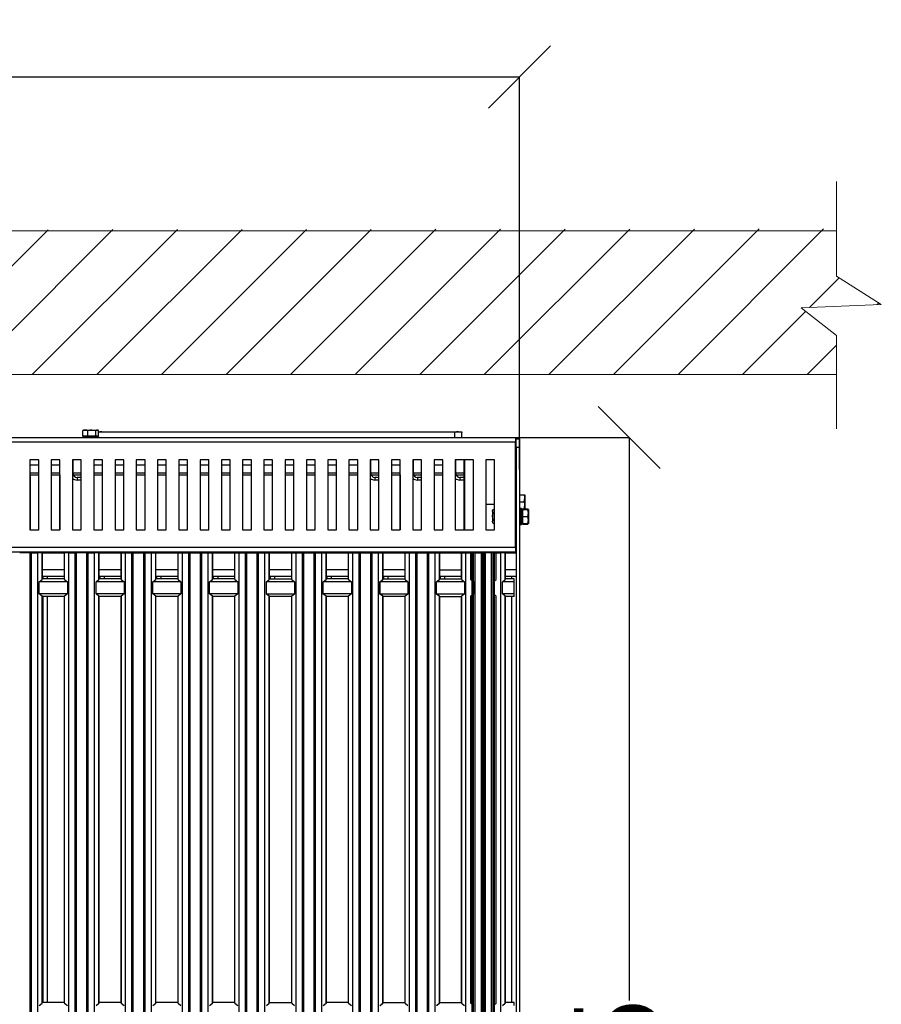
# Model space of a CAD drawing. Units: millimetres. Extents: x -4956 to -1621, y -5609 to -894.
# Drawn here: x -3837 to -3344, y -3456 to -2893 of the extents above; entities that cross this region are included whole.
import ezdxf

# ---------------------------------------------------------------- set-up
doc = ezdxf.new("R2010")
doc.units = ezdxf.units.MM
doc.layers.add('9-LAYOUT', color=8, linetype='Continuous')
doc.layers.add('PDF_Geometry', color=7, linetype='Continuous')
doc.styles.add('PDF Arial', font='arial.ttf')
doc.dimstyles.new('ALFATEC', dxfattribs={"dimscale": 0.1, "dimtxt": 0.4, "dimasz": 0.2, "dimexe": 0.15, "dimexo": 0.1, "dimgap": 0.15, "dimtad": 0, "dimdec": 0, "dimtxsty": 'PDF Arial', "dimblk": 'OBLIQUE', "dimcen": -2.5, "dimclrd": 4, "dimclre": 4, "dimclrt": 256, "dimadec": 0, "dimazin": 0, "dimtfac": 1, "dimtdec": 0, "dimtmove": 0, "dimatfit": 3, "dimfxl": 1, "dimarcsym": 0})

# ---------------------------------------------------------------- blocks, each defined once
blk = doc.blocks.new('_OBLIQUE')
at = {"color": 0, "linetype": 'ByBlock'}
blk.add_line((-0.5, -0.5), (0.5, 0.5), dxfattribs=at)
blk = doc.blocks.new('*D57')
at = {"color": 4, "lineweight": -2, "transparency": 16777216}
for p, q in [((-3648.12, -3132.08), (-3488.15, -3132.08)), ((-3488.16, -3132.08), (-3488.16, -3454.34)), ((-3488.16, -3887.08), (-3488.16, -3564.81)), ((-3648.12, -3887.08), (-3488.15, -3887.08))]:
    blk.add_line(p, q, dxfattribs=at)
at = {"layer": 'Defpoints', "color": 0, "transparency": 16777216}
for p in [(-3648.13, -3132.08), (-3648.13, -3887.08), (-3488.16, -3887.08)]:
    blk.add_point(p, dxfattribs=at)
at = {"color": 4, "lineweight": -2, "transparency": 16777216, "xscale": 35.5, "yscale": 35.5, "zscale": 35.5}
for p, rotation in [((-3488.16, -3132.08), 90), ((-3488.16, -3887.08), 270)]:
    blk.add_blockref('_OBLIQUE', p, dxfattribs=dict(at, rotation=rotation))
at = {"transparency": 16777216, "insert": (-3488.16, -3509.58), "char_height": 50, "attachment_point": 5, "rotation": 90, "style": 'PDF Arial'}
blk.add_mtext('755', dxfattribs=at)
blk = doc.blocks.new('*D60')
at = {"color": 4, "lineweight": -2, "transparency": 16777216}
for p, q in [((-4466.74, -3126.67), (-4466.74, -2925.73)), ((-4466.74, -2925.74), (-4063.97, -2925.74)), ((-3550.87, -2925.74), (-3953.64, -2925.74)), ((-3550.87, -3150.38), (-3550.87, -2925.73))]:
    blk.add_line(p, q, dxfattribs=at)
at = {"layer": 'Defpoints', "color": 0, "transparency": 16777216}
for p in [(-3550.87, -2925.74), (-4466.74, -3126.68), (-3550.87, -3150.39)]:
    blk.add_point(p, dxfattribs=at)
at = {"color": 4, "lineweight": -2, "transparency": 16777216, "xscale": 35.5, "yscale": 35.5, "zscale": 35.5, "rotation": 180}
blk.add_blockref('_OBLIQUE', (-4466.74, -2925.74), dxfattribs=at)
at = {"color": 4, "lineweight": -2, "transparency": 16777216, "xscale": 35.5, "yscale": 35.5, "zscale": 35.5}
blk.add_blockref('_OBLIQUE', (-3550.87, -2925.74), dxfattribs=at)
at = {"transparency": 16777216, "insert": (-4008.81, -2925.74), "char_height": 50, "attachment_point": 5, "style": 'PDF Arial'}
blk.add_mtext('920', dxfattribs=at)

msp = doc.modelspace()

# ---------------------------------------------------------------- hatches: boundary and pattern name
at = {"layer": '9-LAYOUT', "lineweight": 9}
h = msp.add_hatch(dxfattribs=at)
h.set_pattern_fill('ANSI31', color=4, scale=8.228571, angle=0.0152)
h.set_pattern_definition([(45.0151576, (1001635.367, -9012181.724), (-18.47855537, 18.46878094), [])])
h.paths.add_polyline_path([(-3369.56, -3039.76), (-3369.57, -3012.67), (-4660.07, -3013.98), (-4660.06, -3040.05), (-4634.39, -3056.13), (-4680.21, -3058.2), (-4660.06, -3073.86), (-4660.05, -3096.26), (-3369.55, -3096), (-3369.56, -3073.6), (-3389.71, -3057.94), (-3343.89, -3055.87)])

# ---------------------------------------------------------------- linework, layer by layer
at = {"layer": '9-LAYOUT', "color": 4, "lineweight": 9}
for p, q in [((-3369.56, -3039.79), (-3369.58, -2985.55)), ((-4660.07, -3013.98), (-3369.57, -3013.72)), ((-3369.56, -3039.79), (-3343.89, -3055.87)), ((-3343.89, -3055.87), (-3389.71, -3057.94)), ((-3389.71, -3057.94), (-3369.56, -3073.6)), ((-3369.54, -3127.21), (-3369.56, -3073.6)), ((-3369.55, -3096), (-4660.05, -3096.26))]:
    msp.add_line(p, q, dxfattribs=at)
at = {"layer": 'PDF_Geometry', "color": 3, "lineweight": 25}
for p, q in [((-4548.62, -3132.08), (-3553.12, -3132.08)), ((-3800.85, -3131.88), (-3800.85, -3132.08)), ((-3791.65, -3131.88), (-3800.85, -3131.88)), ((-3800.8, -3128.16), (-3800.51, -3128.03)), ((-3800.8, -3131.18), (-3800.8, -3128.16)), ((-3800.8, -3131.18), (-3799.31, -3131.18)), ((-3800.65, -3131.68), (-3791.85, -3131.68)), ((-3800.25, -3127.8), (-3800.54, -3127.97)), ((-3800.25, -3127.8), (-3799.31, -3127.8)), ((-3800.25, -3131.18), (-3800.25, -3131.68)), ((-3799.31, -3127.8), (-3795.56, -3127.8)), ((-3799.31, -3131.18), (-3797.83, -3131.18)), ((-3797.83, -3131.18), (-3797.83, -3128.16)), ((-3797.83, -3131.18), (-3795.56, -3131.18)), ((-3793.28, -3128.16), (-3795.56, -3127.8)), ((-3795.56, -3127.8), (-3792.49, -3127.8)), ((-3795.56, -3131.18), (-3793.28, -3131.18)), ((-3793.28, -3131.18), (-3793.28, -3128.16)), ((-3793.28, -3131.18), (-3792.49, -3131.18)), ((-3791.7, -3128.16), (-3792.49, -3127.8)), ((-3792.49, -3127.8), (-3792.25, -3127.8)), ((-3792.49, -3131.18), (-3791.7, -3131.18)), ((-3791.96, -3127.97), (-3792.25, -3127.8)), ((-3792.25, -3131.68), (-3792.25, -3131.18)), ((-3791.87, -3131.68), (-3791.87, -3131.18)), ((-3791.7, -3131.18), (-3791.7, -3128.16)), ((-3791.7, -3128.8), (-3789.87, -3128.8)), ((-3791.65, -3132.08), (-3791.65, -3131.88)), ((-3587.87, -3129.16), (-3789.87, -3128.8)), ((-3789.87, -3128.8), (-3585.87, -3128.8)), ((-3587.87, -3132.08), (-3587.87, -3129.16)), ((-3583.87, -3129.16), (-3585.87, -3128.8)), ((-3585.87, -3128.8), (-3583.87, -3128.8)), ((-3583.87, -3132.08), (-3583.87, -3129.16)), ((-3553.12, -3132.08), (-3553.12, -3134.68)), ((-3552.87, -3132.88), (-3553.12, -3132.88)), ((-3552.87, -3132.88), (-3550.87, -3132.88)), ((-3552.87, -3137.88), (-3552.87, -3132.88)), ((-3550.87, -3132.88), (-3550.87, -3137.88)), ((-3553.12, -3134.68), (-4548.62, -3134.68)), ((-3552.87, -3133.88), (-3553.12, -3133.88)), ((-3553.12, -3194.88), (-3553.12, -3134.68)), ((-3553.12, -3135.88), (-3552.87, -3135.88)), ((-3550.87, -3137.88), (-3552.87, -3137.88)), ((-3552.87, -3137.88), (-3552.87, -3757.08)), ((-3550.87, -3137.88), (-3550.87, -3757.08)), ((-3830.95, -3144.88), (-3830.95, -3184.88)), ((-3825.95, -3144.88), (-3830.95, -3144.88)), ((-3825.95, -3147.88), (-3830.95, -3147.88)), ((-3825.95, -3184.88), (-3825.95, -3144.88)), ((-3818.79, -3144.88), (-3818.79, -3184.88)), ((-3813.79, -3144.88), (-3818.79, -3144.88)), ((-3813.79, -3147.88), (-3818.79, -3147.88)), ((-3813.79, -3184.88), (-3813.79, -3144.88)), ((-3806.62, -3144.88), (-3806.62, -3184.88)), ((-3801.62, -3144.88), (-3806.62, -3144.88)), ((-3806.27, -3152.65), (-3806.27, -3144.88)), ((-3801.62, -3184.88), (-3801.62, -3144.88)), ((-3794.45, -3144.88), (-3794.45, -3184.88)), ((-3789.45, -3144.88), (-3794.45, -3144.88)), ((-3789.45, -3147.88), (-3794.45, -3147.88)), ((-3789.45, -3184.88), (-3789.45, -3144.88)), ((-3782.29, -3144.88), (-3782.29, -3184.88)), ((-3777.29, -3144.88), (-3782.29, -3144.88)), ((-3777.29, -3147.88), (-3782.29, -3147.88)), ((-3777.29, -3184.88), (-3777.29, -3144.88)), ((-3770.12, -3144.88), (-3770.12, -3184.88)), ((-3765.12, -3144.88), (-3770.12, -3144.88)), ((-3765.12, -3147.88), (-3770.12, -3147.88)), ((-3765.12, -3184.88), (-3765.12, -3144.88)), ((-3757.95, -3144.88), (-3757.95, -3184.88)), ((-3752.95, -3144.88), (-3757.95, -3144.88)), ((-3752.95, -3147.88), (-3757.95, -3147.88)), ((-3752.95, -3184.88), (-3752.95, -3144.88)), ((-3745.79, -3144.88), (-3745.79, -3184.88)), ((-3740.79, -3144.88), (-3745.79, -3144.88)), ((-3740.79, -3147.88), (-3745.79, -3147.88)), ((-3740.79, -3184.88), (-3740.79, -3144.88)), ((-3733.62, -3144.88), (-3733.62, -3184.88)), ((-3728.62, -3144.88), (-3733.62, -3144.88)), ((-3728.62, -3147.88), (-3733.62, -3147.88)), ((-3728.62, -3184.88), (-3728.62, -3144.88)), ((-3721.45, -3144.88), (-3721.45, -3184.88)), ((-3716.45, -3144.88), (-3721.45, -3144.88)), ((-3716.45, -3147.88), (-3721.45, -3147.88)), ((-3716.45, -3184.88), (-3716.45, -3144.88)), ((-3709.29, -3144.88), (-3709.29, -3184.88)), ((-3704.29, -3144.88), (-3709.29, -3144.88)), ((-3704.29, -3147.88), (-3709.29, -3147.88)), ((-3704.29, -3184.88), (-3704.29, -3144.88)), ((-3697.12, -3144.88), (-3697.12, -3184.88)), ((-3692.12, -3144.88), (-3697.12, -3144.88)), ((-3692.12, -3147.88), (-3697.12, -3147.88)), ((-3692.12, -3184.88), (-3692.12, -3144.88)), ((-3684.95, -3144.88), (-3684.95, -3184.88)), ((-3679.95, -3144.88), (-3684.95, -3144.88)), ((-3679.95, -3147.88), (-3684.95, -3147.88)), ((-3679.95, -3184.88), (-3679.95, -3144.88)), ((-3672.79, -3144.88), (-3672.79, -3184.88)), ((-3667.79, -3144.88), (-3672.79, -3144.88)), ((-3667.79, -3147.88), (-3672.79, -3147.88)), ((-3667.79, -3184.88), (-3667.79, -3144.88)), ((-3660.62, -3144.88), (-3660.62, -3184.88)), ((-3655.62, -3144.88), (-3660.62, -3144.88)), ((-3655.62, -3147.88), (-3660.62, -3147.88)), ((-3655.62, -3184.88), (-3655.62, -3144.88)), ((-3648.45, -3144.88), (-3648.45, -3184.88)), ((-3643.45, -3144.88), (-3648.45, -3144.88)), ((-3643.45, -3147.88), (-3648.45, -3147.88)), ((-3643.45, -3184.88), (-3643.45, -3144.88)), ((-3636.29, -3144.88), (-3636.29, -3184.88)), ((-3631.29, -3144.88), (-3636.29, -3144.88)), ((-3635.94, -3152.65), (-3635.94, -3144.88)), ((-3631.29, -3184.88), (-3631.29, -3144.88)), ((-3624.12, -3144.88), (-3624.12, -3184.88)), ((-3619.12, -3144.88), (-3624.12, -3144.88)), ((-3619.12, -3147.88), (-3624.12, -3147.88)), ((-3619.12, -3184.88), (-3619.12, -3144.88)), ((-3611.95, -3144.88), (-3611.95, -3184.88)), ((-3606.95, -3144.88), (-3611.95, -3144.88)), ((-3611.6, -3152.65), (-3611.6, -3144.88)), ((-3606.95, -3184.88), (-3606.95, -3144.88)), ((-3599.79, -3144.88), (-3599.79, -3184.88)), ((-3594.79, -3144.88), (-3599.79, -3144.88)), ((-3594.79, -3147.88), (-3599.79, -3147.88)), ((-3594.79, -3184.88), (-3594.79, -3144.88)), ((-3587.62, -3144.88), (-3587.62, -3184.88)), ((-3582.62, -3144.88), (-3587.62, -3144.88)), ((-3587.27, -3152.65), (-3587.27, -3144.88)), ((-3582.62, -3184.88), (-3582.62, -3144.88)), ((-3582.29, -3144.88), (-3582.29, -3184.88)), ((-3577.29, -3144.88), (-3582.29, -3144.88)), ((-3577.29, -3184.88), (-3577.29, -3144.88)), ((-3570.12, -3144.88), (-3570.12, -3184.88)), ((-3565.12, -3144.88), (-3570.12, -3144.88)), ((-3565.12, -3184.88), (-3565.12, -3144.88)), ((-3830.95, -3152.38), (-3825.95, -3152.38)), ((-3830.95, -3153.38), (-3825.95, -3153.38)), ((-3830.87, -3153.38), (-3830.87, -3184.88)), ((-3818.79, -3152.38), (-3813.79, -3152.38)), ((-3818.79, -3153.38), (-3813.79, -3153.38)), ((-3813.87, -3153.38), (-3813.87, -3184.88)), ((-3806.27, -3152.65), (-3806.62, -3152.65)), ((-3806.27, -3152.38), (-3801.62, -3152.38)), ((-3806.15, -3153.38), (-3801.62, -3153.38)), ((-3803.97, -3154.95), (-3803.97, -3156.45)), ((-3801.62, -3154.95), (-3803.97, -3154.95)), ((-3794.45, -3152.38), (-3789.45, -3152.38)), ((-3794.45, -3153.38), (-3789.45, -3153.38)), ((-3782.29, -3152.38), (-3777.29, -3152.38)), ((-3782.29, -3153.38), (-3777.29, -3153.38)), ((-3770.12, -3152.38), (-3765.12, -3152.38)), ((-3770.12, -3153.38), (-3765.12, -3153.38)), ((-3757.95, -3152.38), (-3752.95, -3152.38)), ((-3757.95, -3153.38), (-3752.95, -3153.38)), ((-3745.79, -3152.38), (-3740.79, -3152.38)), ((-3745.79, -3153.38), (-3740.79, -3153.38)), ((-3733.62, -3152.38), (-3728.62, -3152.38)), ((-3733.62, -3153.38), (-3728.62, -3153.38)), ((-3721.45, -3152.38), (-3716.45, -3152.38)), ((-3721.45, -3153.38), (-3716.45, -3153.38)), ((-3709.29, -3152.38), (-3704.29, -3152.38)), ((-3709.29, -3153.38), (-3704.29, -3153.38)), ((-3697.12, -3152.38), (-3692.12, -3152.38)), ((-3697.12, -3153.38), (-3692.12, -3153.38)), ((-3684.95, -3152.38), (-3679.95, -3152.38)), ((-3684.95, -3153.38), (-3679.95, -3153.38)), ((-3672.79, -3152.38), (-3667.79, -3152.38)), ((-3672.79, -3153.38), (-3667.79, -3153.38)), ((-3660.62, -3152.38), (-3655.62, -3152.38)), ((-3660.62, -3153.38), (-3655.62, -3153.38)), ((-3660.54, -3153.38), (-3660.54, -3184.88)), ((-3648.45, -3152.38), (-3643.45, -3152.38)), ((-3648.45, -3153.38), (-3643.45, -3153.38)), ((-3643.54, -3153.38), (-3643.54, -3184.88)), ((-3635.94, -3152.65), (-3636.29, -3152.65)), ((-3635.94, -3152.38), (-3631.29, -3152.38)), ((-3635.82, -3153.38), (-3631.29, -3153.38)), ((-3633.64, -3154.95), (-3633.64, -3156.45)), ((-3631.29, -3154.95), (-3633.64, -3154.95)), ((-3624.12, -3152.38), (-3619.12, -3152.38)), ((-3624.12, -3153.38), (-3619.12, -3153.38)), ((-3619.2, -3153.38), (-3619.2, -3184.88)), ((-3611.6, -3152.65), (-3611.95, -3152.65)), ((-3611.6, -3152.38), (-3606.95, -3152.38)), ((-3611.48, -3153.38), (-3606.95, -3153.38)), ((-3609.3, -3154.95), (-3609.3, -3156.45)), ((-3606.95, -3154.95), (-3609.3, -3154.95)), ((-3599.79, -3152.38), (-3594.79, -3152.38)), ((-3599.79, -3153.38), (-3594.79, -3153.38)), ((-3594.87, -3153.38), (-3594.87, -3184.88)), ((-3587.27, -3152.65), (-3587.62, -3152.65)), ((-3587.27, -3152.38), (-3582.62, -3152.38)), ((-3587.15, -3153.38), (-3582.62, -3153.38)), ((-3584.97, -3154.95), (-3584.97, -3156.45)), ((-3582.62, -3154.95), (-3584.97, -3154.95)), ((-3801.62, -3156.45), (-3803.97, -3156.45)), ((-3631.29, -3156.45), (-3633.64, -3156.45)), ((-3606.95, -3156.45), (-3609.3, -3156.45)), ((-3582.62, -3156.45), (-3584.97, -3156.45)), ((-3552.87, -3157.88), (-3553.12, -3157.88)), ((-3550.87, -3164.88), (-3548.15, -3164.88)), ((-3548.15, -3168.88), (-3547.79, -3166.88)), ((-3547.79, -3164.88), (-3547.79, -3166.88)), ((-3547.79, -3166.88), (-3547.79, -3170.88)), ((-3570.12, -3170.21), (-3565.12, -3170.21)), ((-3550.87, -3168.88), (-3548.15, -3168.88)), ((-3549.87, -3172.66), (-3550.87, -3172.66)), ((-3549.87, -3172.66), (-3550.87, -3172.66)), ((-3549.87, -3181.86), (-3549.87, -3172.66)), ((-3549.67, -3172.86), (-3549.67, -3181.66)), ((-3549.67, -3172.86), (-3549.67, -3172.86)), ((-3548.15, -3172.88), (-3547.79, -3170.88)), ((-3547.79, -3170.88), (-3547.79, -3172.88)), ((-3566.37, -3174.16), (-3566.37, -3178.81)), ((-3565.37, -3173.16), (-3565.12, -3173.16)), ((-3565.37, -3175.21), (-3565.12, -3175.21)), ((-3549.67, -3172.88), (-3548.15, -3172.88)), ((-3549.17, -3173.26), (-3549.67, -3173.26)), ((-3549.17, -3172.92), (-3549.17, -3173.26)), ((-3549.17, -3172.92), (-3546.15, -3172.92)), ((-3549.17, -3173.26), (-3549.17, -3175.26)), ((-3549.17, -3173.26), (-3546.15, -3173.26)), ((-3549.17, -3175.26), (-3549.17, -3177.26)), ((-3549.17, -3177.26), (-3546.15, -3177.26)), ((-3549.17, -3177.26), (-3549.17, -3179.26)), ((-3545.85, -3173.2), (-3546.15, -3172.92)), ((-3546.15, -3172.92), (-3546.08, -3173.26)), ((-3546.15, -3177.26), (-3545.79, -3175.26)), ((-3545.79, -3173.26), (-3545.79, -3175.26)), ((-3545.79, -3175.26), (-3545.79, -3179.26)), ((-3566.37, -3178.81), (-3566.37, -3180.36)), ((-3565.37, -3179.31), (-3565.12, -3179.31)), ((-3565.37, -3181.36), (-3565.12, -3181.36)), ((-3550.87, -3181.86), (-3549.87, -3181.86)), ((-3549.67, -3181.26), (-3549.17, -3181.26)), ((-3549.17, -3179.26), (-3549.17, -3181.26)), ((-3549.17, -3181.26), (-3546.15, -3181.26)), ((-3549.17, -3181.26), (-3549.17, -3181.6)), ((-3549.17, -3181.6), (-3546.15, -3181.6)), ((-3546.15, -3181.26), (-3545.79, -3179.26)), ((-3546.15, -3181.6), (-3546.08, -3181.26)), ((-3545.79, -3179.26), (-3545.79, -3181.26)), ((-3830.95, -3184.88), (-3825.95, -3184.88)), ((-3818.79, -3184.88), (-3813.79, -3184.88)), ((-3806.62, -3184.88), (-3801.62, -3184.88)), ((-3794.45, -3184.88), (-3789.45, -3184.88)), ((-3782.29, -3184.88), (-3777.29, -3184.88)), ((-3770.12, -3184.88), (-3765.12, -3184.88)), ((-3757.95, -3184.88), (-3752.95, -3184.88)), ((-3745.79, -3184.88), (-3740.79, -3184.88)), ((-3733.62, -3184.88), (-3728.62, -3184.88)), ((-3721.45, -3184.88), (-3716.45, -3184.88)), ((-3709.29, -3184.88), (-3704.29, -3184.88)), ((-3697.12, -3184.88), (-3692.12, -3184.88)), ((-3684.95, -3184.88), (-3679.95, -3184.88)), ((-3672.79, -3184.88), (-3667.79, -3184.88)), ((-3660.62, -3184.88), (-3655.62, -3184.88)), ((-3648.45, -3184.88), (-3643.45, -3184.88)), ((-3636.29, -3184.88), (-3631.29, -3184.88)), ((-3624.12, -3184.88), (-3619.12, -3184.88)), ((-3611.95, -3184.88), (-3606.95, -3184.88)), ((-3599.79, -3184.88), (-3594.79, -3184.88)), ((-3587.62, -3184.88), (-3582.62, -3184.88)), ((-3582.29, -3184.88), (-3577.29, -3184.88)), ((-3570.12, -3184.88), (-3565.12, -3184.88)), ((-3552.87, -3184.98), (-3553.12, -3184.98)), ((-4548.62, -3194.88), (-3553.12, -3194.88)), ((-3552.87, -3194.38), (-3553.12, -3194.38)), ((-3553.12, -3194.88), (-3553.12, -3197.68)), ((-3553.12, -3197.68), (-4548.62, -3197.68)), ((-3830.9, -3197.94), (-3830.12, -3197.92)), ((-3830.12, -3198.14), (-3830.9, -3198.13)), ((-3830.9, -3723.09), (-3830.9, -3198.13)), ((-3830.12, -3723.1), (-3830.12, -3198.14)), ((-3826.52, -3197.93), (-3824.02, -3198.02)), ((-3824.02, -3198.04), (-3826.52, -3198.14)), ((-3826.52, -3723.1), (-3826.52, -3198.14)), ((-3824.02, -3213.27), (-3824.02, -3198.04)), ((-3823.87, -3213.03), (-3823.87, -3198.03)), ((-3823.87, -3198.18), (-3811.37, -3198.18)), ((-3811.37, -3198.03), (-3811.37, -3213.03)), ((-3811.22, -3198.02), (-3808.72, -3197.93)), ((-3808.72, -3198.14), (-3811.22, -3198.04)), ((-3811.22, -3213.27), (-3811.22, -3198.04)), ((-3808.72, -3723.1), (-3808.72, -3198.14)), ((-3805.12, -3197.92), (-3804.34, -3197.94)), ((-3804.34, -3198.13), (-3805.12, -3198.14)), ((-3805.12, -3723.1), (-3805.12, -3198.14)), ((-3804.34, -3723.09), (-3804.34, -3198.13)), ((-3798.4, -3197.94), (-3797.62, -3197.92)), ((-3797.62, -3198.14), (-3798.4, -3198.13)), ((-3798.4, -3723.09), (-3798.4, -3198.13)), ((-3797.62, -3723.1), (-3797.62, -3198.14)), ((-3794.02, -3197.93), (-3791.52, -3198.02)), ((-3791.52, -3198.04), (-3794.02, -3198.14)), ((-3794.02, -3723.1), (-3794.02, -3198.14)), ((-3791.52, -3213.27), (-3791.52, -3198.04)), ((-3791.37, -3213.03), (-3791.37, -3198.03)), ((-3791.37, -3198.18), (-3578.87, -3198.18)), ((-3778.87, -3198.03), (-3778.87, -3213.03)), ((-3778.72, -3213.27), (-3778.72, -3198.04)), ((-3776.22, -3723.1), (-3776.22, -3198.14)), ((-3772.62, -3723.1), (-3772.62, -3198.14)), ((-3771.84, -3723.09), (-3771.84, -3198.13)), ((-3765.9, -3723.09), (-3765.9, -3198.13)), ((-3765.12, -3723.1), (-3765.12, -3198.14)), ((-3761.52, -3723.1), (-3761.52, -3198.14)), ((-3759.02, -3213.27), (-3759.02, -3198.04)), ((-3758.87, -3213.03), (-3758.87, -3198.03)), ((-3746.37, -3198.03), (-3746.37, -3213.03)), ((-3746.22, -3213.27), (-3746.22, -3198.04)), ((-3743.72, -3723.1), (-3743.72, -3198.14)), ((-3740.12, -3723.1), (-3740.12, -3198.14)), ((-3739.34, -3723.09), (-3739.34, -3198.13)), ((-3733.4, -3723.09), (-3733.4, -3198.13)), ((-3732.62, -3723.1), (-3732.62, -3198.14)), ((-3729.02, -3723.1), (-3729.02, -3198.14)), ((-3726.52, -3213.27), (-3726.52, -3198.04)), ((-3726.37, -3213.03), (-3726.37, -3198.03)), ((-3713.87, -3198.03), (-3713.87, -3213.03)), ((-3713.72, -3213.27), (-3713.72, -3198.04)), ((-3711.22, -3723.1), (-3711.22, -3198.14)), ((-3707.62, -3723.1), (-3707.62, -3198.14)), ((-3706.84, -3723.09), (-3706.84, -3198.13)), ((-3700.9, -3723.09), (-3700.9, -3198.13)), ((-3700.12, -3723.1), (-3700.12, -3198.14)), ((-3696.52, -3723.1), (-3696.52, -3198.14)), ((-3694.02, -3213.27), (-3694.02, -3198.04)), ((-3693.87, -3213.03), (-3693.87, -3198.03)), ((-3681.37, -3198.18), (-3681.37, -3213.18)), ((-3681.22, -3213.42), (-3681.22, -3198.19)), ((-3678.72, -3723.24), (-3678.72, -3198.28)), ((-3675.12, -3723.25), (-3675.12, -3198.29)), ((-3674.34, -3723.23), (-3674.34, -3198.27)), ((-3668.4, -3723.23), (-3668.4, -3198.27)), ((-3667.62, -3723.25), (-3667.62, -3198.29)), ((-3664.02, -3723.24), (-3664.02, -3198.28)), ((-3661.52, -3213.42), (-3661.52, -3198.19)), ((-3661.37, -3213.18), (-3661.37, -3198.18)), ((-3648.87, -3198.03), (-3648.87, -3213.03)), ((-3648.72, -3213.27), (-3648.72, -3198.04)), ((-3646.22, -3723.1), (-3646.22, -3198.14)), ((-3642.62, -3723.1), (-3642.62, -3198.14)), ((-3641.84, -3723.09), (-3641.84, -3198.13)), ((-3635.9, -3723.09), (-3635.9, -3198.13)), ((-3635.12, -3723.1), (-3635.12, -3198.14)), ((-3631.52, -3723.1), (-3631.52, -3198.14)), ((-3629.02, -3213.27), (-3629.02, -3198.04)), ((-3628.87, -3213.03), (-3628.87, -3198.03)), ((-3616.52, -3198.18), (-3616.52, -3213.18)), ((-3616.37, -3213.42), (-3616.37, -3198.19)), ((-3613.86, -3723.24), (-3613.86, -3198.28)), ((-3610.26, -3723.25), (-3610.26, -3198.29)), ((-3609.49, -3723.23), (-3609.49, -3198.27)), ((-3603.55, -3723.23), (-3603.55, -3198.27)), ((-3602.77, -3723.25), (-3602.77, -3198.29)), ((-3599.17, -3723.24), (-3599.17, -3198.28)), ((-3596.66, -3213.42), (-3596.66, -3198.19)), ((-3596.52, -3213.18), (-3596.52, -3198.18)), ((-3584.16, -3198.19), (-3584.16, -3213.19)), ((-3584.02, -3213.43), (-3584.02, -3198.2)), ((-3581.51, -3723.25), (-3581.51, -3198.29)), ((-3578.87, -3198.03), (-3578.87, -3213.03)), ((-3578.72, -3198.02), (-3576.22, -3197.93)), ((-3576.22, -3198.14), (-3578.72, -3198.04)), ((-3578.72, -3213.27), (-3578.72, -3198.04)), ((-3577.91, -3723.26), (-3577.91, -3198.3)), ((-3577.14, -3723.24), (-3577.14, -3198.28)), ((-3576.22, -3723.1), (-3576.22, -3198.14)), ((-3572.62, -3197.92), (-3571.84, -3197.94)), ((-3571.84, -3198.13), (-3572.62, -3198.14)), ((-3572.62, -3723.1), (-3572.62, -3198.14)), ((-3571.84, -3723.09), (-3571.84, -3198.13)), ((-3571.19, -3723.24), (-3571.19, -3198.28)), ((-3570.42, -3723.26), (-3570.42, -3198.3)), ((-3566.82, -3723.25), (-3566.82, -3198.29)), ((-3565.9, -3197.94), (-3565.12, -3197.92)), ((-3565.12, -3198.14), (-3565.9, -3198.13)), ((-3565.9, -3723.09), (-3565.9, -3198.13)), ((-3565.12, -3723.1), (-3565.12, -3198.14)), ((-3564.31, -3213.43), (-3564.31, -3198.2)), ((-3564.16, -3213.19), (-3564.16, -3198.19)), ((-3561.52, -3197.93), (-3559.02, -3198.02)), ((-3559.02, -3198.04), (-3561.52, -3198.14)), ((-3561.52, -3723.1), (-3561.52, -3198.14)), ((-3559.02, -3213.27), (-3559.02, -3198.04)), ((-3558.87, -3213.03), (-3558.87, -3198.03)), ((-3558.87, -3198.18), (-3552.87, -3198.18)), ((-3552.87, -3195.88), (-3553.12, -3195.88)), ((-3823.87, -3207.58), (-3811.37, -3207.58)), ((-3823.87, -3211.38), (-3811.37, -3211.38)), ((-3823.37, -3213.03), (-3823.37, -3211.38)), ((-3820.87, -3213.03), (-3820.87, -3211.38)), ((-3791.37, -3207.58), (-3778.87, -3207.58)), ((-3791.37, -3211.38), (-3778.87, -3211.38)), ((-3790.87, -3213.03), (-3790.87, -3211.38)), ((-3788.37, -3213.03), (-3788.37, -3211.38)), ((-3758.87, -3207.58), (-3746.37, -3207.58)), ((-3758.87, -3211.38), (-3746.37, -3211.38)), ((-3758.37, -3213.03), (-3758.37, -3211.38)), ((-3755.87, -3213.03), (-3755.87, -3211.38)), ((-3726.37, -3207.58), (-3713.87, -3207.58)), ((-3726.37, -3211.38), (-3713.87, -3211.38)), ((-3725.87, -3213.03), (-3725.87, -3211.38)), ((-3723.37, -3213.03), (-3723.37, -3211.38)), ((-3693.87, -3207.72), (-3681.37, -3207.72)), ((-3693.87, -3211.52), (-3681.37, -3211.52)), ((-3693.37, -3213.18), (-3693.37, -3211.52)), ((-3690.87, -3213.18), (-3690.87, -3211.52)), ((-3661.37, -3207.58), (-3648.87, -3207.58)), ((-3661.37, -3211.38), (-3648.87, -3211.38)), ((-3660.87, -3213.03), (-3660.87, -3211.38)), ((-3658.37, -3213.03), (-3658.37, -3211.38)), ((-3629.02, -3207.72), (-3616.52, -3207.72)), ((-3629.02, -3211.52), (-3616.52, -3211.52)), ((-3628.52, -3213.18), (-3628.52, -3211.52)), ((-3626.02, -3213.18), (-3626.02, -3211.52)), ((-3596.66, -3207.73), (-3584.16, -3207.73)), ((-3596.66, -3211.53), (-3584.16, -3211.53)), ((-3596.17, -3213.19), (-3596.17, -3211.53)), ((-3593.66, -3213.19), (-3593.66, -3211.53)), ((-3558.87, -3207.58), (-3552.87, -3207.58)), ((-3558.87, -3211.38), (-3552.87, -3211.38)), ((-3555.37, -3211.38), (-3555.37, -3213.03)), ((-3825.67, -3214.6), (-3824.02, -3213.27)), ((-3825.67, -3221.6), (-3825.67, -3214.6)), ((-3809.57, -3214.6), (-3825.67, -3214.6)), ((-3811.37, -3213.03), (-3823.87, -3213.03)), ((-3811.22, -3213.27), (-3809.57, -3214.6)), ((-3809.57, -3214.6), (-3809.57, -3221.6)), ((-3793.17, -3214.6), (-3791.52, -3213.27)), ((-3793.17, -3214.6), (-3791.52, -3213.27)), ((-3793.17, -3221.6), (-3793.17, -3214.6)), ((-3793.17, -3221.6), (-3793.17, -3214.6)), ((-3777.07, -3214.6), (-3793.17, -3214.6)), ((-3778.87, -3213.03), (-3791.37, -3213.03)), ((-3778.72, -3213.27), (-3777.07, -3214.6)), ((-3777.07, -3214.6), (-3777.07, -3221.6)), ((-3760.67, -3214.6), (-3759.02, -3213.27)), ((-3760.67, -3214.6), (-3759.02, -3213.27)), ((-3760.67, -3221.6), (-3760.67, -3214.6)), ((-3760.67, -3221.6), (-3760.67, -3214.6)), ((-3744.57, -3214.6), (-3760.67, -3214.6)), ((-3746.37, -3213.03), (-3758.87, -3213.03)), ((-3746.22, -3213.27), (-3744.57, -3214.6)), ((-3744.57, -3214.6), (-3744.57, -3221.6)), ((-3728.17, -3214.6), (-3726.52, -3213.27)), ((-3728.17, -3214.6), (-3726.52, -3213.27)), ((-3728.17, -3221.6), (-3728.17, -3214.6)), ((-3728.17, -3221.6), (-3728.17, -3214.6)), ((-3712.07, -3214.6), (-3728.17, -3214.6)), ((-3713.87, -3213.03), (-3726.37, -3213.03)), ((-3713.72, -3213.27), (-3712.07, -3214.6)), ((-3712.07, -3214.6), (-3712.07, -3221.6)), ((-3695.67, -3214.6), (-3694.02, -3213.27)), ((-3695.67, -3214.75), (-3694.02, -3213.42)), ((-3695.67, -3221.6), (-3695.67, -3214.6)), ((-3695.67, -3221.75), (-3695.67, -3214.75)), ((-3679.57, -3214.75), (-3695.67, -3214.75)), ((-3681.37, -3213.18), (-3693.87, -3213.18)), ((-3681.22, -3213.42), (-3679.57, -3214.75)), ((-3679.57, -3214.75), (-3679.57, -3221.75)), ((-3663.17, -3214.6), (-3661.52, -3213.27)), ((-3663.17, -3214.75), (-3661.52, -3213.42)), ((-3663.17, -3221.6), (-3663.17, -3214.6)), ((-3647.07, -3214.6), (-3663.17, -3214.6)), ((-3663.17, -3221.75), (-3663.17, -3214.75)), ((-3648.87, -3213.03), (-3661.37, -3213.03)), ((-3648.72, -3213.27), (-3647.07, -3214.6)), ((-3647.07, -3214.6), (-3647.07, -3221.6)), ((-3630.82, -3214.75), (-3629.16, -3213.42)), ((-3630.82, -3221.75), (-3630.82, -3214.75)), ((-3614.72, -3214.75), (-3630.82, -3214.75)), ((-3630.67, -3214.6), (-3629.02, -3213.27)), ((-3630.67, -3221.6), (-3630.67, -3214.6)), ((-3616.52, -3213.18), (-3629.02, -3213.18)), ((-3616.37, -3213.42), (-3614.72, -3214.75)), ((-3614.72, -3214.75), (-3614.72, -3221.75)), ((-3598.46, -3214.76), (-3596.81, -3213.43)), ((-3598.46, -3221.76), (-3598.46, -3214.76)), ((-3582.37, -3214.76), (-3598.46, -3214.76)), ((-3598.32, -3214.75), (-3596.66, -3213.42)), ((-3598.32, -3221.75), (-3598.32, -3214.75)), ((-3584.16, -3213.19), (-3596.66, -3213.19)), ((-3584.02, -3213.43), (-3582.37, -3214.76)), ((-3582.37, -3214.76), (-3582.37, -3221.76)), ((-3578.72, -3213.27), (-3577.07, -3214.6)), ((-3577.07, -3214.6), (-3577.07, -3221.6)), ((-3565.96, -3214.76), (-3564.31, -3213.43)), ((-3565.96, -3221.76), (-3565.96, -3214.76)), ((-3560.67, -3214.6), (-3559.02, -3213.27)), ((-3560.67, -3221.6), (-3560.67, -3214.6)), ((-3553.87, -3214.6), (-3560.67, -3214.6)), ((-3553.87, -3213.03), (-3558.87, -3213.03)), ((-3553.87, -3214.6), (-3553.87, -3213.03)), ((-3553.87, -3221.6), (-3553.87, -3214.6)), ((-3824.02, -3222.81), (-3825.67, -3221.6)), ((-3809.57, -3221.6), (-3825.67, -3221.6)), ((-3824.02, -3455.76), (-3824.02, -3222.81)), ((-3823.87, -3455.51), (-3823.87, -3223.03)), ((-3811.37, -3223.03), (-3823.87, -3223.03)), ((-3823.37, -3455.51), (-3823.37, -3223.03)), ((-3820.87, -3455.51), (-3820.87, -3223.03)), ((-3811.37, -3223.03), (-3811.37, -3455.51)), ((-3809.57, -3221.6), (-3811.22, -3222.81)), ((-3811.22, -3455.76), (-3811.22, -3222.81)), ((-3791.52, -3222.81), (-3793.17, -3221.6)), ((-3791.52, -3222.81), (-3793.17, -3221.6)), ((-3777.07, -3221.6), (-3793.17, -3221.6)), ((-3791.52, -3455.76), (-3791.52, -3222.81)), ((-3791.37, -3455.51), (-3791.37, -3223.03)), ((-3778.87, -3223.03), (-3791.37, -3223.03)), ((-3778.87, -3223.03), (-3778.87, -3455.51)), ((-3777.07, -3221.6), (-3778.72, -3222.81)), ((-3778.72, -3455.76), (-3778.72, -3222.81)), ((-3759.02, -3222.81), (-3760.67, -3221.6)), ((-3759.02, -3222.81), (-3760.67, -3221.6)), ((-3744.57, -3221.6), (-3760.67, -3221.6)), ((-3759.02, -3455.76), (-3759.02, -3222.81)), ((-3758.87, -3455.51), (-3758.87, -3223.03)), ((-3746.37, -3223.03), (-3758.87, -3223.03)), ((-3746.37, -3223.03), (-3746.37, -3455.51)), ((-3744.57, -3221.6), (-3746.22, -3222.81)), ((-3746.22, -3455.76), (-3746.22, -3222.81)), ((-3726.52, -3222.81), (-3728.17, -3221.6)), ((-3726.52, -3222.81), (-3728.17, -3221.6)), ((-3712.07, -3221.6), (-3728.17, -3221.6)), ((-3726.52, -3455.76), (-3726.52, -3222.81)), ((-3726.37, -3455.51), (-3726.37, -3223.03)), ((-3713.87, -3223.03), (-3726.37, -3223.03)), ((-3713.87, -3223.03), (-3713.87, -3455.51)), ((-3712.07, -3221.6), (-3713.72, -3222.81)), ((-3713.72, -3455.76), (-3713.72, -3222.81)), ((-3694.02, -3222.81), (-3695.67, -3221.6)), ((-3694.02, -3222.95), (-3695.67, -3221.75)), ((-3679.57, -3221.75), (-3695.67, -3221.75)), ((-3694.02, -3455.76), (-3694.02, -3222.81)), ((-3693.87, -3455.51), (-3693.87, -3223.03)), ((-3681.37, -3223.17), (-3693.87, -3223.17)), ((-3681.37, -3223.17), (-3681.37, -3455.66)), ((-3679.57, -3221.75), (-3681.22, -3222.95)), ((-3681.22, -3455.9), (-3681.22, -3222.95)), ((-3661.52, -3222.81), (-3663.17, -3221.6)), ((-3647.07, -3221.6), (-3663.17, -3221.6)), ((-3661.52, -3222.95), (-3663.17, -3221.75)), ((-3661.52, -3455.9), (-3661.52, -3222.95)), ((-3648.87, -3223.03), (-3661.37, -3223.03)), ((-3661.37, -3455.66), (-3661.37, -3223.17)), ((-3648.87, -3223.03), (-3648.87, -3455.51)), ((-3647.07, -3221.6), (-3648.72, -3222.81)), ((-3648.72, -3455.76), (-3648.72, -3222.81)), ((-3629.16, -3222.95), (-3630.82, -3221.75)), ((-3614.72, -3221.75), (-3630.82, -3221.75)), ((-3629.02, -3222.81), (-3630.67, -3221.6)), ((-3629.02, -3455.76), (-3629.02, -3222.81)), ((-3616.52, -3223.17), (-3629.02, -3223.17)), ((-3628.87, -3455.51), (-3628.87, -3223.03)), ((-3616.52, -3223.17), (-3616.52, -3455.66)), ((-3614.72, -3221.75), (-3616.37, -3222.95)), ((-3616.37, -3455.9), (-3616.37, -3222.95)), ((-3596.81, -3222.96), (-3598.46, -3221.76)), ((-3582.37, -3221.76), (-3598.46, -3221.76)), ((-3596.66, -3222.95), (-3598.32, -3221.75)), ((-3596.66, -3455.9), (-3596.66, -3222.95)), ((-3584.16, -3223.19), (-3596.66, -3223.19)), ((-3596.52, -3455.66), (-3596.52, -3223.17)), ((-3584.16, -3223.19), (-3584.16, -3455.67)), ((-3582.37, -3221.76), (-3584.02, -3222.96)), ((-3584.02, -3455.91), (-3584.02, -3222.96)), ((-3578.87, -3223.03), (-3578.87, -3455.51)), ((-3577.07, -3221.6), (-3578.72, -3222.81)), ((-3578.72, -3455.76), (-3578.72, -3222.81)), ((-3564.31, -3222.96), (-3565.96, -3221.76)), ((-3564.31, -3455.91), (-3564.31, -3222.96)), ((-3564.16, -3455.67), (-3564.16, -3223.19)), ((-3559.02, -3222.81), (-3560.67, -3221.6)), ((-3553.87, -3221.6), (-3560.67, -3221.6)), ((-3559.02, -3455.76), (-3559.02, -3222.81)), ((-3558.87, -3455.51), (-3558.87, -3223.03)), ((-3553.87, -3223.03), (-3558.87, -3223.03)), ((-3555.37, -3223.03), (-3555.37, -3455.51)), ((-3553.87, -3223.03), (-3553.87, -3221.6)), ((-3825.67, -3457.09), (-3824.02, -3455.76)), ((-3811.37, -3455.51), (-3823.87, -3455.51)), ((-3811.22, -3455.76), (-3809.57, -3457.09)), ((-3793.17, -3457.09), (-3791.52, -3455.76)), ((-3793.17, -3457.09), (-3791.52, -3455.76)), ((-3778.87, -3455.51), (-3791.37, -3455.51)), ((-3778.72, -3455.76), (-3777.07, -3457.09)), ((-3760.67, -3457.09), (-3759.02, -3455.76)), ((-3760.67, -3457.09), (-3759.02, -3455.76)), ((-3746.37, -3455.51), (-3758.87, -3455.51)), ((-3746.22, -3455.76), (-3744.57, -3457.09)), ((-3728.17, -3457.09), (-3726.52, -3455.76)), ((-3728.17, -3457.09), (-3726.52, -3455.76)), ((-3713.87, -3455.51), (-3726.37, -3455.51)), ((-3713.72, -3455.76), (-3712.07, -3457.09)), ((-3695.67, -3457.09), (-3694.02, -3455.76)), ((-3695.67, -3457.23), (-3694.02, -3455.9)), ((-3681.37, -3455.66), (-3693.87, -3455.66)), ((-3681.22, -3455.9), (-3679.57, -3457.23)), ((-3663.17, -3457.09), (-3661.52, -3455.76)), ((-3663.17, -3457.23), (-3661.52, -3455.9)), ((-3648.87, -3455.51), (-3661.37, -3455.51)), ((-3648.72, -3455.76), (-3647.07, -3457.09)), ((-3630.82, -3457.23), (-3629.16, -3455.9)), ((-3630.67, -3457.09), (-3629.02, -3455.76)), ((-3616.52, -3455.66), (-3629.02, -3455.66)), ((-3616.37, -3455.9), (-3614.72, -3457.23)), ((-3598.46, -3457.24), (-3596.81, -3455.91)), ((-3598.32, -3457.23), (-3596.66, -3455.9)), ((-3584.16, -3455.67), (-3596.66, -3455.67)), ((-3584.02, -3455.91), (-3582.37, -3457.24)), ((-3578.72, -3455.76), (-3577.07, -3457.09)), ((-3565.96, -3457.24), (-3564.31, -3455.91)), ((-3560.67, -3457.09), (-3559.02, -3455.76)), ((-3553.87, -3455.51), (-3558.87, -3455.51)), ((-3553.87, -3457.09), (-3553.87, -3455.51))]:
    msp.add_line(p, q, dxfattribs=at)
at = {"layer": 'PDF_Geometry', "color": 3, "lineweight": 25, "flags": 128}
for points in [[(-3553.12, -3186.33), (-3552.94, -3185.72), (-3552.87, -3184.98)], [(-3824.02, -3198.02), (-3823.95, -3198.02), (-3823.91, -3198.03), (-3823.88, -3198.03), (-3823.87, -3198.03), (-3823.88, -3198.04), (-3823.91, -3198.04), (-3823.95, -3198.04), (-3824.02, -3198.04)], [(-3811.22, -3198.04), (-3811.29, -3198.04), (-3811.33, -3198.04), (-3811.36, -3198.04), (-3811.37, -3198.03), (-3811.36, -3198.03), (-3811.33, -3198.03), (-3811.29, -3198.02), (-3811.22, -3198.02)], [(-3791.52, -3198.02), (-3791.45, -3198.02), (-3791.41, -3198.03), (-3791.38, -3198.03), (-3791.37, -3198.03), (-3791.38, -3198.04), (-3791.41, -3198.04), (-3791.45, -3198.04), (-3791.52, -3198.04)], [(-3578.72, -3198.04), (-3578.79, -3198.04), (-3578.83, -3198.04), (-3578.86, -3198.04), (-3578.87, -3198.03), (-3578.86, -3198.03), (-3578.83, -3198.03), (-3578.79, -3198.02), (-3578.72, -3198.02)], [(-3559.02, -3198.02), (-3558.95, -3198.02), (-3558.91, -3198.03), (-3558.88, -3198.03), (-3558.87, -3198.03), (-3558.88, -3198.04), (-3558.91, -3198.04), (-3558.95, -3198.04), (-3559.02, -3198.04)]]:
    msp.add_lwpolyline(points, dxfattribs=at)
at = {"layer": 'PDF_Geometry', "color": 3, "lineweight": 25}
for centre, radius, start, end in [((-3800.65, -3131.88), 0.2, 90, 180), ((-3791.85, -3131.88), 0.2, 0, 90), ((-3555.87, -3135.88), 3, 0, 23.5565), ((-3803.97, -3152.65), 3.8, 225.7837, 270), ((-3803.97, -3152.65), 2.3, 180, 270), ((-3633.64, -3152.65), 3.8, 225.7837, 270), ((-3633.64, -3152.65), 2.3, 180, 270), ((-3609.3, -3152.65), 3.8, 225.7837, 270), ((-3609.3, -3152.65), 2.3, 180, 270), ((-3584.97, -3152.65), 3.8, 225.7837, 270), ((-3584.97, -3152.65), 2.3, 180, 270), ((-3549.87, -3172.86), 0.2, 0.0175, 90.0175), ((-3565.37, -3174.16), 1, 122.2029, 180), ((-3565.37, -3180.36), 1, 180, 235.2812), ((-3565.37, -3180.36), 1, 249.8816, 276.8556), ((-3549.87, -3181.66), 0.2, 270, 360), ((-3833.87, -2991.2), 206.76, 269.1764, 270.8236), ((-3833.87, -3404.86), 206.76, 89.1764, 90.8236), ((-3828.48, -3302.79), 104.89, 88.9317, 90.8983), ((-3828.48, -3093.27), 104.89, 269.1017, 271.0683), ((-3806.76, -3302.79), 104.89, 89.1017, 91.0683), ((-3806.76, -3093.27), 104.89, 268.9317, 270.8983), ((-3801.37, -2991.2), 206.76, 269.1764, 270.8236), ((-3801.37, -3404.86), 206.76, 89.1764, 90.8236), ((-3795.98, -3302.79), 104.89, 88.9317, 90.8983), ((-3795.98, -3093.27), 104.89, 269.1017, 271.0683), ((-3574.26, -3302.79), 104.89, 89.1017, 91.0683), ((-3574.26, -3093.27), 104.89, 268.9317, 270.8983), ((-3568.87, -2991.2), 206.76, 269.1764, 270.8236), ((-3568.87, -3404.86), 206.76, 89.1764, 90.8236), ((-3563.48, -3302.79), 104.89, 88.9317, 90.8983), ((-3563.48, -3093.27), 104.89, 269.1017, 271.0683)]:
    msp.add_arc(centre, radius, start, end, dxfattribs=at)
for centre, ratio, start_param, end_param in [((-3826.87, -3213.03), 0.262207, 5.968202, 6.283185), ((-3808.37, -3213.03), 0.262207, 3.141593, 3.456575), ((-3794.37, -3213.03), 0.262207, 5.968202, 6.283185), ((-3794.37, -3213.03), 0.262207, 5.968202, 6.283185), ((-3775.87, -3213.03), 0.262207, 3.141593, 3.456575), ((-3761.87, -3213.03), 0.262207, 5.968202, 6.283185), ((-3761.87, -3213.03), 0.262207, 5.968202, 6.283185), ((-3743.37, -3213.03), 0.262207, 3.141593, 3.456575), ((-3729.37, -3213.03), 0.262207, 5.968202, 6.283185), ((-3729.37, -3213.03), 0.262207, 5.968202, 6.283185), ((-3710.87, -3213.03), 0.262207, 3.141593, 3.456575), ((-3696.87, -3213.03), 0.262207, 5.968202, 6.283185), ((-3696.87, -3213.18), 0.262207, 5.968202, 6.283185), ((-3678.37, -3213.18), 0.262207, 3.141593, 3.456575), ((-3664.37, -3213.03), 0.262207, 5.968202, 6.283185), ((-3664.37, -3213.18), 0.262207, 5.968202, 6.283185), ((-3645.87, -3213.03), 0.262207, 3.141593, 3.456575), ((-3632.02, -3213.18), 0.262207, 5.968202, 6.283185), ((-3631.87, -3213.03), 0.262207, 5.968202, 6.283185), ((-3613.52, -3213.18), 0.262207, 3.141593, 3.456575), ((-3599.66, -3213.19), 0.262207, 5.968202, 6.283185), ((-3599.52, -3213.18), 0.262207, 5.968202, 6.283185), ((-3581.16, -3213.19), 0.262207, 3.141593, 3.456575), ((-3575.87, -3213.03), 0.262207, 3.141593, 3.456575), ((-3567.16, -3213.19), 0.262207, 5.968202, 6.283185), ((-3561.87, -3213.03), 0.262207, 5.968202, 6.283185), ((-3826.87, -3223.03), 0.237756, 0, 0.314983), ((-3808.37, -3223.03), 0.237756, 2.82661, 3.141593), ((-3794.37, -3223.03), 0.237756, 0, 0.314983), ((-3794.37, -3223.03), 0.237756, 0, 0.314983), ((-3775.87, -3223.03), 0.237756, 2.82661, 3.141593), ((-3761.87, -3223.03), 0.237756, 0, 0.314983), ((-3761.87, -3223.03), 0.237756, 0, 0.314983), ((-3743.37, -3223.03), 0.237756, 2.82661, 3.141593), ((-3729.37, -3223.03), 0.237756, 0, 0.314983), ((-3729.37, -3223.03), 0.237756, 0, 0.314983), ((-3710.87, -3223.03), 0.237756, 2.82661, 3.141593), ((-3696.87, -3223.03), 0.237756, 0, 0.314983), ((-3696.87, -3223.17), 0.237756, 0, 0.314983), ((-3678.37, -3223.17), 0.237756, 2.82661, 3.141593), ((-3664.37, -3223.03), 0.237756, 0, 0.314983), ((-3664.37, -3223.17), 0.237756, 0, 0.314983), ((-3645.87, -3223.03), 0.237756, 2.82661, 3.141593), ((-3632.02, -3223.17), 0.237756, 0, 0.314983), ((-3631.87, -3223.03), 0.237756, 0, 0.314983), ((-3613.52, -3223.17), 0.237756, 2.82661, 3.141593), ((-3599.66, -3223.19), 0.237756, 0, 0.314983), ((-3599.52, -3223.17), 0.237756, 0, 0.314983), ((-3581.16, -3223.19), 0.237756, 2.82661, 3.141593), ((-3575.87, -3223.03), 0.237756, 2.82661, 3.141593), ((-3567.16, -3223.19), 0.237756, 0, 0.314983), ((-3561.87, -3223.03), 0.237756, 0, 0.314983), ((-3826.87, -3455.51), 0.262207, 5.968202, 6.283185), ((-3808.37, -3455.51), 0.262207, 3.141593, 3.456575), ((-3794.37, -3455.51), 0.262207, 5.968202, 6.283185), ((-3794.37, -3455.51), 0.262207, 5.968202, 6.283185), ((-3775.87, -3455.51), 0.262207, 3.141593, 3.456575), ((-3761.87, -3455.51), 0.262207, 5.968202, 6.283185), ((-3761.87, -3455.51), 0.262207, 5.968202, 6.283185), ((-3743.37, -3455.51), 0.262207, 3.141593, 3.456575), ((-3729.37, -3455.51), 0.262207, 5.968202, 6.283185), ((-3729.37, -3455.51), 0.262207, 5.968202, 6.283185), ((-3710.87, -3455.51), 0.262207, 3.141593, 3.456575), ((-3696.87, -3455.51), 0.262207, 5.968202, 6.283185), ((-3696.87, -3455.66), 0.262207, 5.968202, 6.283185), ((-3678.37, -3455.66), 0.262207, 3.141593, 3.456575), ((-3664.37, -3455.51), 0.262207, 5.968202, 6.283185), ((-3664.37, -3455.66), 0.262207, 5.968202, 6.283185), ((-3645.87, -3455.51), 0.262207, 3.141593, 3.456575), ((-3632.02, -3455.66), 0.262207, 5.968202, 6.283185), ((-3631.87, -3455.51), 0.262207, 5.968202, 6.283185), ((-3613.52, -3455.66), 0.262207, 3.141593, 3.456575), ((-3599.66, -3455.67), 0.262207, 5.968202, 6.283185), ((-3599.52, -3455.66), 0.262207, 5.968202, 6.283185), ((-3581.16, -3455.67), 0.262207, 3.141593, 3.456575), ((-3575.87, -3455.51), 0.262207, 3.141593, 3.456575), ((-3567.16, -3455.67), 0.262207, 5.968202, 6.283185), ((-3561.87, -3455.51), 0.262207, 5.968202, 6.283185)]:
    msp.add_ellipse(centre, major_axis=(3, 0), ratio=ratio, start_param=start_param, end_param=end_param, dxfattribs=at)
for points, knots in [([(-3799.31, -3127.8), (-3799.72, -3127.85), (-3800.22, -3127.91), (-3800.7, -3128.12), (-3800.8, -3128.16)], [0, 0, 0, 0, 0.802776, 1, 1, 1, 1]), ([(-3797.83, -3128.16), (-3798.21, -3128.01), (-3798.7, -3127.82), (-3799.2, -3127.8), (-3799.31, -3127.8)], [0, 0, 0, 0, 0.778954, 1, 1, 1, 1]), ([(-3795.56, -3127.8), (-3795.61, -3127.8), (-3796.38, -3127.81), (-3797.13, -3127.99), (-3797.83, -3128.16)], [0, 0, 0, 0, 0.070185, 1, 1, 1, 1]), ([(-3792.49, -3127.8), (-3792.51, -3127.8), (-3792.78, -3127.81), (-3793.04, -3127.99), (-3793.28, -3128.16)], [0, 0, 0, 0, 0.0701852, 1, 1, 1, 1]), ([(-3789.87, -3128.8), (-3789.92, -3128.8), (-3790.59, -3128.81), (-3791.25, -3128.99), (-3791.87, -3129.16)], [0, 0, 0, 0, 0.070185, 1, 1, 1, 1]), ([(-3585.87, -3128.8), (-3585.92, -3128.8), (-3586.59, -3128.81), (-3587.25, -3128.99), (-3587.87, -3129.16)], [0, 0, 0, 0, 0.070185, 1, 1, 1, 1]), ([(-3583.87, -3128.8), (-3583.87, -3128.85), (-3583.87, -3128.91), (-3583.87, -3129.12), (-3583.87, -3129.16)], [0, 0, 0, 0, 0.802776, 1, 1, 1, 1]), ([(-3547.79, -3166.88), (-3547.79, -3166.83), (-3547.8, -3166.15), (-3547.98, -3165.49), (-3548.15, -3164.88)], [0, 0, 0, 0, 0.070185, 1, 1, 1, 1]), ([(-3548.15, -3164.88), (-3548.11, -3164.88), (-3547.9, -3164.88), (-3547.84, -3164.88), (-3547.79, -3164.88)], [0, 0, 0, 0, 0.197224, 1, 1, 1, 1]), ([(-3547.79, -3170.88), (-3547.79, -3170.83), (-3547.8, -3170.15), (-3547.98, -3169.49), (-3548.15, -3168.88)], [0, 0, 0, 0, 0.070185, 1, 1, 1, 1]), ([(-3565.37, -3179.31), (-3565.43, -3179.3), (-3565.55, -3179.29), (-3565.73, -3179.18), (-3565.94, -3178.96), (-3566.21, -3178.35), (-3566.29, -3177.34), (-3566.24, -3176.36), (-3566.02, -3175.72), (-3565.86, -3175.45), (-3565.66, -3175.28), (-3565.5, -3175.22), (-3565.4, -3175.21), (-3565.37, -3175.21)], [0, 0, 0, 0, 0.036284, 0.072457, 0.129523, 0.223876, 0.475651, 0.749375, 0.821546, 0.894136, 0.939599, 0.978321, 1, 1, 1, 1]), ([(-3565.37, -3175.21), (-3565.4, -3175.21), (-3565.49, -3175.2), (-3565.65, -3175.17), (-3565.86, -3175.09), (-3566.08, -3174.9), (-3566.23, -3174.58), (-3566.28, -3174.16), (-3566.23, -3173.76), (-3566.07, -3173.45), (-3565.88, -3173.29), (-3565.68, -3173.2), (-3565.51, -3173.16), (-3565.41, -3173.16), (-3565.37, -3173.16)], [0, 0, 0, 0, 0.020429, 0.055262, 0.104443, 0.18009, 0.323503, 0.499952, 0.709567, 0.808867, 0.889452, 0.936668, 0.975786, 1, 1, 1, 1]), ([(-3547.79, -3172.88), (-3547.84, -3172.88), (-3547.9, -3172.88), (-3548.11, -3172.88), (-3548.15, -3172.88)], [0, 0, 0, 0, 0.802776, 1, 1, 1, 1]), ([(-3545.79, -3175.26), (-3545.79, -3175.21), (-3545.8, -3174.53), (-3545.98, -3173.87), (-3546.15, -3173.26)], [0, 0, 0, 0, 0.070185, 1, 1, 1, 1]), ([(-3546.15, -3173.26), (-3546.11, -3173.26), (-3545.9, -3173.26), (-3545.84, -3173.26), (-3545.79, -3173.26)], [0, 0, 0, 0, 0.197224, 1, 1, 1, 1]), ([(-3545.79, -3179.26), (-3545.79, -3179.21), (-3545.8, -3178.53), (-3545.98, -3177.87), (-3546.15, -3177.26)], [0, 0, 0, 0, 0.070185, 1, 1, 1, 1]), ([(-3565.37, -3181.36), (-3565.43, -3181.35), (-3565.55, -3181.35), (-3565.73, -3181.29), (-3565.94, -3181.18), (-3566.21, -3180.88), (-3566.29, -3180.37), (-3566.24, -3179.88), (-3566.02, -3179.56), (-3565.86, -3179.43), (-3565.66, -3179.34), (-3565.5, -3179.31), (-3565.4, -3179.31), (-3565.37, -3179.31)], [0, 0, 0, 0, 0.036284, 0.072457, 0.129523, 0.223876, 0.475651, 0.749375, 0.821546, 0.894136, 0.939599, 0.978321, 1, 1, 1, 1]), ([(-3545.79, -3181.26), (-3545.84, -3181.26), (-3545.9, -3181.26), (-3546.11, -3181.26), (-3546.15, -3181.26)], [0, 0, 0, 0, 0.802776, 1, 1, 1, 1]), ([(-3545.88, -3181.32), (-3545.92, -3181.38), (-3545.96, -3181.48), (-3546.11, -3181.57), (-3546.15, -3181.6)], [0, 0, 0, 0, 0.717893, 1, 1, 1, 1])]:
    msp.add_open_spline(points, degree=3, knots=knots, dxfattribs=at)

# ---------------------------------------------------------------- dimensions: what is measured, and where the dimension line sits
dim = msp.add_linear_dim(base=(-3550.87, -2925.74), p1=(-4466.74, -3126.68), p2=(-3550.87, -3150.39), text='920', dimstyle='ALFATEC', override={"dimtxt": 500, "dimasz": 355, "dimpost": '<>'})
dim.commit()
dim.dimension.update_dxf_attribs({"geometry": '*D60', "text_midpoint": (-4008.81, -2925.74)})
dim = msp.add_linear_dim(base=(-3488.16, -3887.08), p1=(-3648.13, -3132.08), p2=(-3648.13, -3887.08), angle=90, text='755', dimstyle='ALFATEC', override={"dimtxt": 500, "dimasz": 355, "dimpost": '<>'})
dim.commit()
dim.dimension.update_dxf_attribs({"geometry": '*D57', "text_midpoint": (-3488.16, -3509.58)})

doc.saveas('drawing.dxf')
